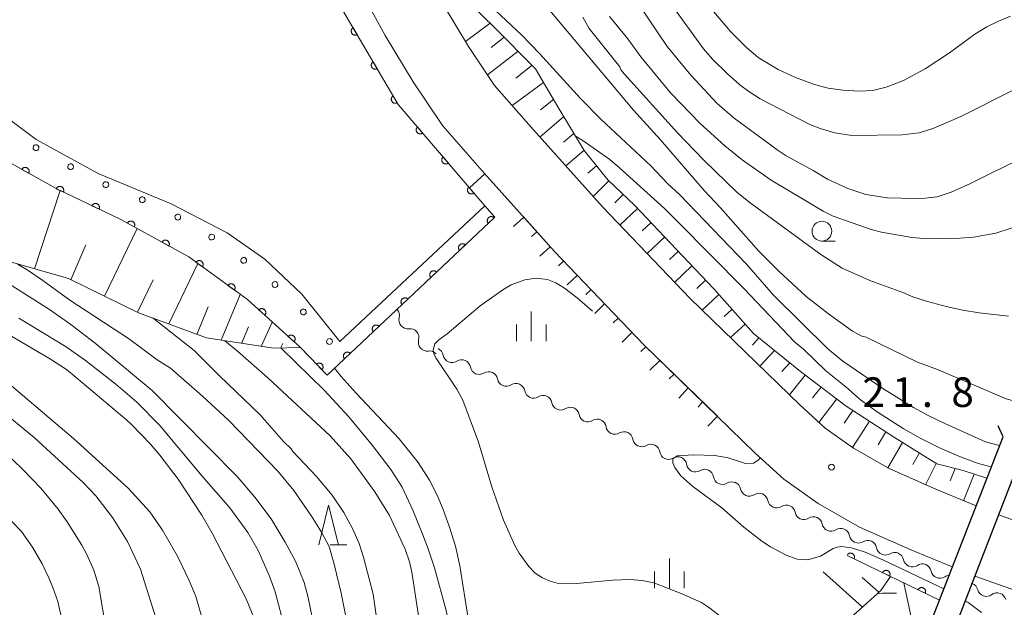
# Model space of a CAD drawing. Units: millimetres. Extents: x -82000 to -80000, y 31500 to 33000.
# Drawn here: x -80240 to -80115, y 31827 to 31901 of the extents above; entities that cross this region are included whole.
import ezdxf

# ---------------------------------------------------------------- set-up
doc = ezdxf.new("R2010")
doc.units = ezdxf.units.MM
for name, color, linetype, lineweight in [('210100_道路縁（街区線）', 7, 'Continuous', 15), ('220300_道路橋（高架部）', 7, 'Continuous', 30), ('220399_道路橋ひげ', 7, 'Continuous', 30), ('510200_一条河川、細流', 7, 'Continuous', 15), ('610111_人工斜面(上)', 7, 'Continuous', 9), ('610199_人工斜面(中)', 7, 'Continuous', 9), ('611000_被覆(直)', 7, 'Continuous', 20), ('611012_被覆(下)', 7, 'Continuous', 9), ('611099_被覆(中)', 7, 'Continuous', 9), ('633100_広葉樹林', 7, 'Continuous', 9), ('633200_針葉樹林', 7, 'Continuous', 9), ('633400_荒地', 7, 'Continuous', 9), ('710100_等高線（計曲線）', 7, 'Continuous', 20), ('710200_等高線（主曲線）', 7, 'Continuous', 9), ('731200_図化機測定による標高点', 7, 'Continuous', 20), ('731207_図化機測定による標高点（注記）', 7, 'Continuous', 20)]:
    doc.layers.add(name, color=color, linetype=linetype, lineweight=lineweight)
doc.styles.add('Style-WORKING', font='txt')

msp = doc.modelspace()

# ---------------------------------------------------------------- linework, layer by layer
at = {"layer": '210100_道路縁（街区線）', "flags": 128}
for points in [[(-80118.79, 31839.98), (-80123.89, 31842.08), (-80129.8, 31844.7), (-80134.31, 31847.27), (-80137.91, 31849.83), (-80141.09, 31852.75), (-80154.97, 31866.22), (-80166.06, 31877.79), (-80174.79, 31887.54), (-80179.73, 31893.16), (-80183.02, 31898.08), (-80186.37, 31903.63), (-80196.47, 31922.08), (-80204.61, 31937.72), (-80211.37, 31949.4), (-80214.99, 31954.63), (-80219.85, 31959.98), (-80224.6, 31964.54), (-80229.86, 31968.64), (-80236.39, 31972.62), (-80242.69, 31975.72)], [(-80121.81, 31832.25), (-80127.15, 31834.44), (-80133.54, 31837.29), (-80138.78, 31840.26), (-80143.14, 31843.37), (-80146.79, 31846.71), (-80160.86, 31860.36), (-80172.15, 31872.15), (-80181, 31882.03), (-80186.32, 31888.08), (-80190.03, 31893.62), (-80193.57, 31899.5), (-80203.79, 31918.17), (-80211.89, 31933.73), (-80218.38, 31944.95), (-80221.51, 31949.45), (-80225.81, 31954.19), (-80230.04, 31958.26), (-80234.59, 31961.8), (-80240.39, 31965.34)], [(-80079.83, 31829.2), (-80086.03, 31830.77), (-80095.9, 31832.94), (-80103.48, 31834.9), (-80110.32, 31836.86), (-80115.96, 31838.84)], [(-80081.85, 31821.15), (-80087.94, 31822.69), (-80097.83, 31824.86), (-80105.66, 31826.89), (-80112.84, 31828.95), (-80118.97, 31831.1)]]:
    msp.add_lwpolyline(points, dxfattribs=at)
at = {"layer": '220300_道路橋（高架部）', "flags": 128}
for points in [[(-80126.06, 31821.34), (-80115.38, 31848.71)], [(-80112.45, 31847.88), (-80123.14, 31820.34)]]:
    msp.add_lwpolyline(points, dxfattribs=at)
at = {"layer": '220399_道路橋ひげ'}
msp.add_line((-80115.38, 31848.71), (-80115.983, 31850.084), dxfattribs=at)
at = {"layer": '510200_一条河川、細流', "extrusion": (0, 0, -1)}
for centre, start, end in [((80192.892595, 31864.09648), 138.814075, 194.984436), ((80190.423203, 31861.274317), 82.643714, 138.814075), ((80190.423203, 31861.274317), 138.814075, 194.984436), ((80187.95381, 31858.452154), 82.643714, 138.814075), ((80187.333626, 31858.835223), 113.597141, 169.767502), ((80183.89719, 31857.334086), 57.42678, 113.597141), ((80183.89719, 31857.334086), 113.597141, 169.767502), ((80180.460755, 31855.832949), 57.42678, 113.597141), ((80180.460755, 31855.832949), 113.597141, 169.767502), ((80177.02432, 31854.331811), 57.42678, 113.597141), ((80177.02432, 31854.331811), 113.597141, 169.767502), ((80173.587885, 31852.830674), 57.42678, 113.597141), ((80173.587885, 31852.830674), 113.597141, 169.767502), ((80170.15145, 31851.329536), 57.42678, 113.597141), ((80170.15145, 31851.329536), 113.597141, 169.767502), ((80166.715015, 31849.828399), 57.42678, 113.597141), ((80166.735808, 31849.820322), 115.022734, 171.193095), ((80163.337782, 31848.234156), 58.852373, 115.022734), ((80163.337782, 31848.234156), 115.022734, 171.193095), ((80159.939757, 31846.647989), 58.852373, 115.022734), ((80159.939757, 31846.647989), 115.022734, 171.193095), ((80156.541732, 31845.061822), 58.852373, 115.022734), ((80156.541732, 31845.061822), 115.022734, 171.193095), ((80153.143707, 31843.475655), 58.852373, 115.022734), ((80153.143707, 31843.475655), 115.022734, 171.193095), ((80149.745682, 31841.889488), 58.852373, 115.022734), ((80149.70769, 31841.92691), 113.255715, 169.426076), ((80146.262371, 31840.446277), 57.085354, 113.255715), ((80146.262371, 31840.446277), 113.255715, 169.426076), ((80142.817051, 31838.965644), 57.085354, 113.255715), ((80142.817051, 31838.965644), 113.255715, 169.426076), ((80139.371732, 31837.485011), 57.085354, 113.255715), ((80139.371732, 31837.485011), 113.255715, 169.426076), ((80135.926412, 31836.004377), 57.085354, 113.255715), ((80135.930581, 31836.012437), 113.898408, 170.068769), ((80132.502086, 31834.493251), 57.728047, 113.898408), ((80132.502086, 31834.493251), 113.898408, 170.068769), ((80129.073592, 31832.974066), 57.728047, 113.898408), ((80129.070643, 31832.939389), 112.407012, 168.577373), ((80125.60377, 31831.509951), 56.236651, 112.407012), ((80125.60377, 31831.509951), 112.40702, 168.577381), ((80122.136898, 31830.080512), 56.236658, 84.847574), ((80119.677493, 31829.087301), 109.294183, 165.464544), ((80116.138113, 31827.848232), 53.123821, 109.294183), ((80116.138113, 31827.848232), 109.294183, 165.464544)]:
    msp.add_arc(centre, 1.127969, start, end, dxfattribs=at)
at = {"layer": '510200_一条河川、細流'}
for centre, start, end in [((-80190.711298, 31863.513674), 165.066317, 277.305533), ((-80188.241906, 31860.691511), 165.066317, 277.305533), ((-80185.111901, 31859.237293), 190.283251, 302.522467), ((-80181.675466, 31857.736155), 190.283251, 302.522467), ((-80178.239031, 31856.235018), 190.283251, 302.522467), ((-80174.802596, 31854.733881), 190.283251, 302.522467), ((-80171.366161, 31853.232743), 190.283251, 302.522467), ((-80167.929726, 31851.731606), 190.283251, 302.522467), ((-80164.504768, 31850.166994), 188.857657, 301.096874), ((-80161.106743, 31848.580827), 188.857657, 301.096874), ((-80157.708718, 31846.99466), 188.857657, 301.096874), ((-80154.310693, 31845.408493), 188.857657, 301.096874), ((-80150.912668, 31843.822326), 188.857657, 301.096874), ((-80147.488401, 31842.342211), 190.624677, 302.863893), ((-80144.043082, 31840.861578), 190.624677, 302.863893), ((-80140.597762, 31839.380945), 190.624677, 302.863893), ((-80137.152443, 31837.900312), 190.624677, 302.863893), ((-80133.706773, 31836.402819), 189.981984, 302.221201), ((-80130.278278, 31834.883633), 189.981984, 302.221201), ((-80126.857749, 31833.387517), 191.47338, 303.712597), ((-80123.390876, 31831.958079), 191.473372, 303.712589), ((-80117.492198, 31829.654934), 194.586209, 306.825426)]:
    msp.add_arc(centre, 1.129844, start, end, dxfattribs=at)
at = {"layer": '610111_人工斜面(上)', "flags": 128}
for points in [[(-80204.3, 31860.03), (-80207.7, 31859.91), (-80216.19, 31861.23), (-80224.77, 31864.41), (-80233.66, 31868.75), (-80243.11, 31871.43), (-80250.65, 31873.38), (-80254.83, 31875.35), (-80257.52, 31877.47), (-80262.3, 31882.07), (-80264.73, 31886.56), (-80267.32, 31891.91), (-80268.75, 31900.11), (-80268.15, 31908.49), (-80266.22, 31916.69), (-80265.01, 31922.93), (-80265.66, 31928.87), (-80267.07, 31932.35), (-80269.8, 31937.1), (-80271.97, 31940.66), (-80271.99, 31943.11), (-80270.93, 31945.27), (-80269.04, 31946.51)], [(-80183.85, 31904.54), (-80179.8, 31900.59), (-80174.53, 31895.28), (-80171.58, 31890.25), (-80168.41, 31884.92), (-80165.4, 31881.23), (-80161.98, 31877.97), (-80156.7, 31872.41), (-80152, 31867.43), (-80146.98, 31861.8), (-80141.03, 31856.98), (-80135.22, 31852.6), (-80129.12, 31848.63), (-80123.77, 31845.31), (-80120.42, 31844.44), (-80117.42, 31843.48)], [(-80176.04, 31876.49), (-80172.15, 31872.15), (-80160.86, 31860.36), (-80151.53, 31851.32)], [(-80129.61, 31831.04), (-80130.85, 31829.28), (-80133.91, 31826.49), (-80136.68, 31824.11), (-80140.01, 31822.2), (-80144.42, 31821.27)]]:
    msp.add_lwpolyline(points, dxfattribs=at)
at = {"layer": '610199_人工斜面(中)', "flags": 128}
for points in [[(-80180.27, 31901.05), (-80183.41, 31898.72)], [(-80178.5, 31899.29), (-80180.16, 31897.98)], [(-80176.74, 31897.51), (-80180.63, 31894.51)], [(-80174.98, 31895.74), (-80177.05, 31894.1)], [(-80173.52, 31893.56), (-80177.5, 31890.63)], [(-80172.25, 31891.4), (-80173.91, 31890.09)], [(-80170.98, 31889.24), (-80173.99, 31886.64)], [(-80169.7, 31887.1), (-80170.99, 31886.01)], [(-80168.42, 31884.95), (-80170.71, 31882.98)], [(-80166.85, 31883.01), (-80167.94, 31882.06)], [(-80165.25, 31881.09), (-80167.23, 31879.1)], [(-80237.95, 31869.96), (-80234.69, 31879.86)], [(-80163.44, 31879.36), (-80164.49, 31878.31)], [(-80161.65, 31877.62), (-80163.87, 31875.5)], [(-80177.34, 31875.32), (-80176.04, 31876.49)], [(-80159.92, 31875.81), (-80161.04, 31874.76)], [(-80229.08, 31866.51), (-80224.94, 31875.06)], [(-80174.37, 31874.63), (-80175.04, 31874.07)], [(-80158.2, 31874), (-80160.42, 31871.9)], [(-80233.35, 31868.59), (-80231.45, 31873)], [(-80172.7, 31872.76), (-80173.99, 31871.59)], [(-80156.48, 31872.18), (-80157.58, 31871.13)], [(-80170.99, 31870.94), (-80171.62, 31870.34)], [(-80220.95, 31862.99), (-80217.29, 31870.65)], [(-80154.77, 31870.36), (-80156.93, 31868.26)], [(-80224.92, 31864.48), (-80222.93, 31868.57)], [(-80169.26, 31869.14), (-80170.53, 31867.93)], [(-80153.05, 31868.55), (-80154.13, 31867.5)], [(-80167.53, 31867.33), (-80168.16, 31866.73)], [(-80214.32, 31860.94), (-80211.9, 31866.73)], [(-80151.36, 31866.71), (-80153.45, 31864.74)], [(-80217.42, 31861.68), (-80215.98, 31865.16)], [(-80165.8, 31865.53), (-80167.06, 31864.32)], [(-80149.69, 31864.84), (-80150.67, 31863.92)], [(-80164.07, 31863.72), (-80164.7, 31863.12)], [(-80211.75, 31860.54), (-80210.85, 31862.64)], [(-80209.28, 31860.15), (-80207.85, 31863.23)], [(-80148.03, 31862.97), (-80149.86, 31861.26)], [(-80162.34, 31861.92), (-80163.6, 31860.7)], [(-80146.27, 31861.22), (-80147.1, 31860.3)], [(-80206.8, 31859.94), (-80206.53, 31860.54)], [(-80160.6, 31860.12), (-80161.22, 31859.5)], [(-80144.32, 31859.64), (-80146.17, 31857.67)], [(-80158.81, 31858.38), (-80160.06, 31857.16)], [(-80142.38, 31858.07), (-80143.36, 31856.99)], [(-80157.02, 31856.64), (-80157.64, 31856.03)], [(-80140.42, 31856.52), (-80142.39, 31854.01)], [(-80155.22, 31854.9), (-80156.39, 31853.6)], [(-80138.42, 31855.01), (-80139.48, 31853.63)], [(-80136.43, 31853.51), (-80138.68, 31850.54)], [(-80153.43, 31853.15), (-80153.97, 31852.46)], [(-80151.53, 31851.32), (-80152.75, 31850.06)], [(-80134.39, 31852.06), (-80135.47, 31850.46)], [(-80132.3, 31850.69), (-80134.45, 31847.37)], [(-80130.2, 31849.33), (-80131.2, 31847.7)], [(-80128.09, 31847.99), (-80129.95, 31844.79)], [(-80125.97, 31846.67), (-80126.81, 31845.21)], [(-80123.84, 31845.36), (-80125.18, 31842.65)], [(-80121.43, 31844.7), (-80122.06, 31843.14)], [(-80119.04, 31843.99), (-80120.37, 31840.63)], [(-80133.15, 31827.18), (-80138.13, 31831.64)], [(-80131.1, 31829.05), (-80133.22, 31830.93)], [(-80126.06, 31821.34), (-80127.96, 31830.24)]]:
    msp.add_lwpolyline(points, dxfattribs=at)
at = {"layer": '611000_被覆(直)'}
msp.add_line((-80123.44, 31828.05), (-80135.12, 31833.72), dxfattribs=at)
at = {"layer": '611000_被覆(直)', "flags": 128}
for points in [[(-80201.17, 31906.5), (-80191.91, 31890.76), (-80191.66, 31890.47), (-80180.94, 31877.93)], [(-80197.621, 31900.467), (-80197.657, 31900.443), (-80197.691, 31900.416), (-80197.723, 31900.387), (-80197.753, 31900.354), (-80197.779, 31900.319), (-80197.802, 31900.282), (-80197.822, 31900.244), (-80197.838, 31900.203), (-80197.852, 31900.161), (-80197.86, 31900.118), (-80197.866, 31900.075), (-80197.867, 31900.032), (-80197.864, 31899.988), (-80197.859, 31899.945), (-80197.849, 31899.902), (-80197.835, 31899.861), (-80197.819, 31899.821), (-80197.798, 31899.782), (-80197.774, 31899.745), (-80197.747, 31899.711), (-80197.718, 31899.68), (-80197.685, 31899.65), (-80197.65, 31899.624), (-80197.613, 31899.601), (-80197.575, 31899.58), (-80197.534, 31899.565), (-80197.493, 31899.551), (-80197.449, 31899.543), (-80197.406, 31899.537), (-80197.363, 31899.536), (-80197.319, 31899.538), (-80197.276, 31899.544), (-80197.233, 31899.554), (-80197.192, 31899.568), (-80197.152, 31899.584), (-80197.113, 31899.605)], [(-80197.113, 31899.605), (-80197.621, 31900.467)], [(-80195.085, 31896.157), (-80195.122, 31896.133), (-80195.156, 31896.106), (-80195.188, 31896.077), (-80195.217, 31896.045), (-80195.243, 31896.01), (-80195.267, 31895.973), (-80195.287, 31895.934), (-80195.303, 31895.894), (-80195.316, 31895.852), (-80195.325, 31895.809), (-80195.331, 31895.766), (-80195.332, 31895.722), (-80195.329, 31895.678), (-80195.323, 31895.635), (-80195.313, 31895.592), (-80195.3, 31895.552), (-80195.283, 31895.512), (-80195.263, 31895.473), (-80195.239, 31895.436), (-80195.212, 31895.402), (-80195.183, 31895.37), (-80195.15, 31895.34), (-80195.115, 31895.315), (-80195.078, 31895.291), (-80195.04, 31895.271), (-80194.999, 31895.255), (-80194.957, 31895.242), (-80194.914, 31895.233), (-80194.871, 31895.227), (-80194.828, 31895.226), (-80194.784, 31895.229), (-80194.741, 31895.234), (-80194.698, 31895.244), (-80194.657, 31895.258), (-80194.617, 31895.275), (-80194.578, 31895.295)], [(-80194.578, 31895.295), (-80195.085, 31896.157)], [(-80192.55, 31891.848), (-80192.587, 31891.824), (-80192.621, 31891.797), (-80192.652, 31891.768), (-80192.682, 31891.735), (-80192.708, 31891.7), (-80192.731, 31891.663), (-80192.752, 31891.624), (-80192.767, 31891.584), (-80192.781, 31891.542), (-80192.789, 31891.499), (-80192.795, 31891.456), (-80192.796, 31891.413), (-80192.794, 31891.369), (-80192.788, 31891.326), (-80192.778, 31891.283), (-80192.764, 31891.242), (-80192.748, 31891.202), (-80192.727, 31891.163), (-80192.703, 31891.126), (-80192.676, 31891.092), (-80192.647, 31891.061), (-80192.615, 31891.031), (-80192.58, 31891.005), (-80192.543, 31890.982), (-80192.504, 31890.961), (-80192.464, 31890.946), (-80192.422, 31890.932), (-80192.379, 31890.924), (-80192.336, 31890.918), (-80192.292, 31890.917), (-80192.248, 31890.919), (-80192.205, 31890.925), (-80192.163, 31890.935), (-80192.122, 31890.948), (-80192.082, 31890.965), (-80192.043, 31890.986)], [(-80192.043, 31890.986), (-80192.55, 31891.848)], [(-80189.48, 31887.92), (-80189.512, 31887.89), (-80189.541, 31887.857), (-80189.567, 31887.823), (-80189.59, 31887.786), (-80189.61, 31887.747), (-80189.626, 31887.706), (-80189.639, 31887.665), (-80189.648, 31887.622), (-80189.654, 31887.579), (-80189.655, 31887.535), (-80189.653, 31887.491), (-80189.646, 31887.448), (-80189.636, 31887.406), (-80189.623, 31887.364), (-80189.606, 31887.324), (-80189.585, 31887.286), (-80189.562, 31887.249), (-80189.535, 31887.215), (-80189.505, 31887.183), (-80189.472, 31887.154), (-80189.438, 31887.128), (-80189.401, 31887.104), (-80189.362, 31887.085), (-80189.322, 31887.068), (-80189.28, 31887.055), (-80189.237, 31887.047), (-80189.194, 31887.04), (-80189.15, 31887.04), (-80189.107, 31887.041), (-80189.064, 31887.048), (-80189.021, 31887.058), (-80188.979, 31887.071), (-80188.939, 31887.089), (-80188.901, 31887.109), (-80188.865, 31887.132), (-80188.83, 31887.16)], [(-80188.83, 31887.16), (-80189.48, 31887.92)], [(-80180.94, 31877.93), (-80179.71, 31876.49), (-80200.93, 31856.5), (-80204.3, 31860.03), (-80211.01, 31866.09), (-80218.43, 31871.47), (-80227.01, 31876.2), (-80235.22, 31880.12), (-80243.86, 31884.95)], [(-80186.231, 31884.119), (-80186.263, 31884.089), (-80186.292, 31884.056), (-80186.318, 31884.022), (-80186.341, 31883.985), (-80186.361, 31883.946), (-80186.377, 31883.906), (-80186.39, 31883.864), (-80186.399, 31883.822), (-80186.405, 31883.778), (-80186.406, 31883.734), (-80186.404, 31883.691), (-80186.397, 31883.648), (-80186.387, 31883.605), (-80186.374, 31883.564), (-80186.357, 31883.523), (-80186.336, 31883.485), (-80186.313, 31883.449), (-80186.286, 31883.414), (-80186.256, 31883.382), (-80186.223, 31883.353), (-80186.189, 31883.327), (-80186.152, 31883.304), (-80186.113, 31883.284), (-80186.073, 31883.268), (-80186.031, 31883.254), (-80185.988, 31883.246), (-80185.945, 31883.24), (-80185.901, 31883.239), (-80185.858, 31883.241), (-80185.815, 31883.247), (-80185.772, 31883.258), (-80185.73, 31883.271), (-80185.69, 31883.288), (-80185.652, 31883.309), (-80185.616, 31883.332), (-80185.581, 31883.359)], [(-80185.581, 31883.359), (-80186.231, 31884.119)], [(-80238.686, 31882.058), (-80238.667, 31882.097), (-80238.651, 31882.138), (-80238.638, 31882.179), (-80238.629, 31882.222), (-80238.624, 31882.265), (-80238.623, 31882.309), (-80238.625, 31882.352), (-80238.632, 31882.395), (-80238.641, 31882.438), (-80238.656, 31882.479), (-80238.672, 31882.52), (-80238.693, 31882.558), (-80238.717, 31882.594), (-80238.744, 31882.629), (-80238.774, 31882.66), (-80238.807, 31882.689), (-80238.841, 31882.715), (-80238.879, 31882.738), (-80238.918, 31882.758), (-80238.959, 31882.774), (-80239, 31882.786), (-80239.043, 31882.795), (-80239.086, 31882.8), (-80239.13, 31882.802), (-80239.173, 31882.8), (-80239.216, 31882.793), (-80239.259, 31882.783), (-80239.3, 31882.769), (-80239.341, 31882.752), (-80239.379, 31882.731), (-80239.415, 31882.707), (-80239.45, 31882.68), (-80239.481, 31882.65), (-80239.51, 31882.618), (-80239.536, 31882.583), (-80239.559, 31882.546)], [(-80239.559, 31882.546), (-80238.686, 31882.058)], [(-80234.292, 31879.677), (-80234.274, 31879.717), (-80234.261, 31879.759), (-80234.251, 31879.8), (-80234.245, 31879.844), (-80234.243, 31879.887), (-80234.244, 31879.931), (-80234.249, 31879.974), (-80234.259, 31880.017), (-80234.271, 31880.059), (-80234.288, 31880.099), (-80234.307, 31880.138), (-80234.331, 31880.175), (-80234.357, 31880.21), (-80234.386, 31880.243), (-80234.418, 31880.272), (-80234.452, 31880.299), (-80234.488, 31880.323), (-80234.527, 31880.343), (-80234.568, 31880.36), (-80234.609, 31880.374), (-80234.651, 31880.384), (-80234.695, 31880.39), (-80234.738, 31880.392), (-80234.782, 31880.391), (-80234.825, 31880.386), (-80234.867, 31880.376), (-80234.91, 31880.364), (-80234.95, 31880.347), (-80234.989, 31880.328), (-80235.026, 31880.304), (-80235.061, 31880.278), (-80235.093, 31880.249), (-80235.123, 31880.217), (-80235.149, 31880.183), (-80235.173, 31880.146), (-80235.194, 31880.108)], [(-80235.194, 31880.108), (-80234.292, 31879.677)], [(-80182.982, 31880.319), (-80183.014, 31880.288), (-80183.043, 31880.256), (-80183.069, 31880.222), (-80183.092, 31880.185), (-80183.112, 31880.146), (-80183.128, 31880.105), (-80183.142, 31880.064), (-80183.15, 31880.021), (-80183.156, 31879.978), (-80183.157, 31879.934), (-80183.155, 31879.89), (-80183.149, 31879.847), (-80183.138, 31879.804), (-80183.125, 31879.763), (-80183.108, 31879.723), (-80183.087, 31879.685), (-80183.064, 31879.648), (-80183.037, 31879.614), (-80183.007, 31879.581), (-80182.974, 31879.553), (-80182.94, 31879.527), (-80182.903, 31879.503), (-80182.864, 31879.484), (-80182.824, 31879.467), (-80182.782, 31879.454), (-80182.739, 31879.446), (-80182.696, 31879.439), (-80182.652, 31879.439), (-80182.609, 31879.44), (-80182.566, 31879.447), (-80182.523, 31879.457), (-80182.482, 31879.47), (-80182.441, 31879.487), (-80182.403, 31879.508), (-80182.367, 31879.531), (-80182.332, 31879.558)], [(-80182.332, 31879.558), (-80182.982, 31880.319)], [(-80229.779, 31877.522), (-80229.762, 31877.563), (-80229.749, 31877.604), (-80229.739, 31877.646), (-80229.733, 31877.69), (-80229.731, 31877.733), (-80229.732, 31877.777), (-80229.737, 31877.82), (-80229.747, 31877.862), (-80229.759, 31877.905), (-80229.776, 31877.945), (-80229.795, 31877.984), (-80229.818, 31878.021), (-80229.845, 31878.056), (-80229.874, 31878.088), (-80229.906, 31878.118), (-80229.94, 31878.144), (-80229.976, 31878.168), (-80230.015, 31878.189), (-80230.056, 31878.206), (-80230.097, 31878.219), (-80230.139, 31878.229), (-80230.182, 31878.236), (-80230.226, 31878.237), (-80230.27, 31878.236), (-80230.313, 31878.231), (-80230.355, 31878.222), (-80230.398, 31878.21), (-80230.438, 31878.192), (-80230.477, 31878.173), (-80230.514, 31878.15), (-80230.549, 31878.123), (-80230.581, 31878.095), (-80230.611, 31878.062), (-80230.637, 31878.028), (-80230.661, 31877.992), (-80230.682, 31877.953)], [(-80230.682, 31877.953), (-80229.779, 31877.522)], [(-80225.319, 31875.268), (-80225.299, 31875.307), (-80225.284, 31875.348), (-80225.272, 31875.389), (-80225.263, 31875.432), (-80225.258, 31875.475), (-80225.257, 31875.519), (-80225.259, 31875.563), (-80225.266, 31875.605), (-80225.276, 31875.648), (-80225.291, 31875.69), (-80225.307, 31875.73), (-80225.329, 31875.768), (-80225.353, 31875.804), (-80225.38, 31875.838), (-80225.411, 31875.87), (-80225.443, 31875.898), (-80225.478, 31875.924), (-80225.515, 31875.947), (-80225.555, 31875.966), (-80225.595, 31875.982), (-80225.637, 31875.994), (-80225.68, 31876.003), (-80225.723, 31876.008), (-80225.767, 31876.009), (-80225.81, 31876.007), (-80225.853, 31875.999), (-80225.896, 31875.99), (-80225.937, 31875.975), (-80225.977, 31875.958), (-80226.015, 31875.937), (-80226.052, 31875.913), (-80226.086, 31875.886), (-80226.117, 31875.855), (-80226.146, 31875.823), (-80226.172, 31875.788), (-80226.195, 31875.751)], [(-80226.195, 31875.751), (-80225.319, 31875.268)], [(-80179.787, 31876.417), (-80179.819, 31876.448), (-80179.853, 31876.475), (-80179.888, 31876.499), (-80179.926, 31876.521), (-80179.966, 31876.539), (-80180.007, 31876.553), (-80180.05, 31876.564), (-80180.093, 31876.571), (-80180.136, 31876.575), (-80180.18, 31876.573), (-80180.223, 31876.57), (-80180.266, 31876.561), (-80180.308, 31876.549), (-80180.349, 31876.534), (-80180.389, 31876.514), (-80180.425, 31876.492), (-80180.461, 31876.467), (-80180.494, 31876.438), (-80180.525, 31876.407), (-80180.552, 31876.373), (-80180.576, 31876.337), (-80180.598, 31876.299), (-80180.615, 31876.259), (-80180.63, 31876.218), (-80180.641, 31876.176), (-80180.648, 31876.133), (-80180.652, 31876.089), (-80180.65, 31876.045), (-80180.646, 31876.002), (-80180.638, 31875.959), (-80180.626, 31875.917), (-80180.611, 31875.877), (-80180.591, 31875.837), (-80180.569, 31875.8), (-80180.544, 31875.765), (-80180.515, 31875.731)], [(-80180.515, 31875.731), (-80179.787, 31876.417)], [(-80220.94, 31872.854), (-80220.921, 31872.893), (-80220.905, 31872.934), (-80220.893, 31872.975), (-80220.884, 31873.018), (-80220.879, 31873.061), (-80220.878, 31873.105), (-80220.88, 31873.149), (-80220.888, 31873.191), (-80220.897, 31873.234), (-80220.912, 31873.276), (-80220.929, 31873.316), (-80220.95, 31873.354), (-80220.975, 31873.39), (-80221.001, 31873.424), (-80221.032, 31873.456), (-80221.064, 31873.484), (-80221.099, 31873.51), (-80221.137, 31873.533), (-80221.176, 31873.553), (-80221.217, 31873.568), (-80221.258, 31873.58), (-80221.301, 31873.589), (-80221.344, 31873.594), (-80221.388, 31873.595), (-80221.431, 31873.593), (-80221.474, 31873.586), (-80221.517, 31873.576), (-80221.558, 31873.561), (-80221.599, 31873.544), (-80221.637, 31873.523), (-80221.673, 31873.499), (-80221.707, 31873.472), (-80221.739, 31873.441), (-80221.767, 31873.409), (-80221.793, 31873.374), (-80221.816, 31873.337)], [(-80221.816, 31873.337), (-80220.94, 31872.854)], [(-80183.427, 31872.989), (-80183.458, 31873.019), (-80183.492, 31873.047), (-80183.528, 31873.071), (-80183.566, 31873.093), (-80183.606, 31873.11), (-80183.647, 31873.125), (-80183.689, 31873.136), (-80183.732, 31873.142), (-80183.776, 31873.146), (-80183.82, 31873.145), (-80183.863, 31873.141), (-80183.906, 31873.132), (-80183.948, 31873.12), (-80183.988, 31873.105), (-80184.028, 31873.086), (-80184.065, 31873.064), (-80184.1, 31873.039), (-80184.134, 31873.01), (-80184.164, 31872.978), (-80184.191, 31872.944), (-80184.216, 31872.909), (-80184.237, 31872.871), (-80184.255, 31872.831), (-80184.27, 31872.79), (-80184.281, 31872.747), (-80184.287, 31872.705), (-80184.291, 31872.661), (-80184.29, 31872.617), (-80184.286, 31872.574), (-80184.277, 31872.531), (-80184.265, 31872.489), (-80184.25, 31872.448), (-80184.231, 31872.409), (-80184.208, 31872.372), (-80184.183, 31872.336), (-80184.155, 31872.303)], [(-80184.155, 31872.303), (-80183.427, 31872.989)], [(-80216.703, 31870.218), (-80216.678, 31870.254), (-80216.658, 31870.293), (-80216.641, 31870.332), (-80216.627, 31870.374), (-80216.617, 31870.416), (-80216.61, 31870.459), (-80216.607, 31870.503), (-80216.609, 31870.546), (-80216.613, 31870.59), (-80216.623, 31870.633), (-80216.634, 31870.675), (-80216.651, 31870.715), (-80216.671, 31870.754), (-80216.693, 31870.791), (-80216.719, 31870.826), (-80216.748, 31870.858), (-80216.779, 31870.888), (-80216.814, 31870.916), (-80216.851, 31870.94), (-80216.889, 31870.96), (-80216.928, 31870.978), (-80216.97, 31870.992), (-80217.012, 31871.002), (-80217.056, 31871.008), (-80217.099, 31871.011), (-80217.142, 31871.01), (-80217.186, 31871.005), (-80217.229, 31870.996), (-80217.271, 31870.984), (-80217.311, 31870.968), (-80217.35, 31870.948), (-80217.388, 31870.925), (-80217.423, 31870.899), (-80217.455, 31870.87), (-80217.485, 31870.839), (-80217.512, 31870.805)], [(-80217.512, 31870.805), (-80216.703, 31870.218)], [(-80187.066, 31869.56), (-80187.098, 31869.591), (-80187.132, 31869.618), (-80187.167, 31869.642), (-80187.205, 31869.664), (-80187.245, 31869.682), (-80187.286, 31869.696), (-80187.328, 31869.707), (-80187.371, 31869.714), (-80187.415, 31869.718), (-80187.459, 31869.716), (-80187.502, 31869.713), (-80187.545, 31869.704), (-80187.587, 31869.692), (-80187.628, 31869.677), (-80187.667, 31869.657), (-80187.704, 31869.635), (-80187.74, 31869.61), (-80187.773, 31869.581), (-80187.804, 31869.55), (-80187.831, 31869.516), (-80187.855, 31869.48), (-80187.877, 31869.442), (-80187.894, 31869.402), (-80187.909, 31869.361), (-80187.92, 31869.319), (-80187.926, 31869.276), (-80187.931, 31869.232), (-80187.929, 31869.188), (-80187.925, 31869.145), (-80187.917, 31869.102), (-80187.905, 31869.06), (-80187.889, 31869.02), (-80187.87, 31868.98), (-80187.848, 31868.943), (-80187.823, 31868.908), (-80187.794, 31868.875)], [(-80187.794, 31868.875), (-80187.066, 31869.56)], [(-80212.655, 31867.283), (-80212.631, 31867.319), (-80212.61, 31867.358), (-80212.593, 31867.397), (-80212.579, 31867.439), (-80212.569, 31867.481), (-80212.562, 31867.524), (-80212.559, 31867.568), (-80212.561, 31867.611), (-80212.565, 31867.655), (-80212.575, 31867.698), (-80212.586, 31867.739), (-80212.603, 31867.78), (-80212.623, 31867.819), (-80212.645, 31867.856), (-80212.672, 31867.891), (-80212.7, 31867.923), (-80212.732, 31867.953), (-80212.766, 31867.981), (-80212.803, 31868.005), (-80212.841, 31868.025), (-80212.88, 31868.043), (-80212.922, 31868.057), (-80212.964, 31868.067), (-80213.008, 31868.073), (-80213.051, 31868.076), (-80213.095, 31868.075), (-80213.138, 31868.07), (-80213.181, 31868.061), (-80213.223, 31868.049), (-80213.263, 31868.033), (-80213.302, 31868.013), (-80213.34, 31867.99), (-80213.375, 31867.964), (-80213.407, 31867.935), (-80213.437, 31867.904), (-80213.464, 31867.87)], [(-80213.464, 31867.87), (-80212.655, 31867.283)], [(-80190.706, 31866.132), (-80190.737, 31866.162), (-80190.771, 31866.19), (-80190.806, 31866.214), (-80190.845, 31866.236), (-80190.885, 31866.253), (-80190.926, 31866.268), (-80190.968, 31866.279), (-80191.011, 31866.285), (-80191.055, 31866.289), (-80191.099, 31866.288), (-80191.142, 31866.284), (-80191.184, 31866.275), (-80191.227, 31866.263), (-80191.267, 31866.248), (-80191.307, 31866.229), (-80191.344, 31866.207), (-80191.379, 31866.182), (-80191.412, 31866.153), (-80191.443, 31866.121), (-80191.47, 31866.087), (-80191.495, 31866.052), (-80191.516, 31866.014), (-80191.534, 31865.974), (-80191.548, 31865.933), (-80191.56, 31865.891), (-80191.566, 31865.848), (-80191.57, 31865.804), (-80191.568, 31865.76), (-80191.565, 31865.717), (-80191.556, 31865.674), (-80191.544, 31865.632), (-80191.529, 31865.591), (-80191.51, 31865.552), (-80191.487, 31865.515), (-80191.462, 31865.479), (-80191.434, 31865.446)], [(-80191.434, 31865.446), (-80190.706, 31866.132)], [(-80208.807, 31864.1), (-80208.779, 31864.134), (-80208.755, 31864.17), (-80208.733, 31864.208), (-80208.715, 31864.247), (-80208.7, 31864.289), (-80208.689, 31864.331), (-80208.681, 31864.374), (-80208.679, 31864.417), (-80208.678, 31864.461), (-80208.683, 31864.505), (-80208.69, 31864.547), (-80208.702, 31864.589), (-80208.718, 31864.63), (-80208.736, 31864.67), (-80208.759, 31864.708), (-80208.784, 31864.742), (-80208.812, 31864.776), (-80208.843, 31864.807), (-80208.877, 31864.835), (-80208.913, 31864.859), (-80208.95, 31864.88), (-80208.99, 31864.899), (-80209.031, 31864.913), (-80209.073, 31864.924), (-80209.116, 31864.932), (-80209.16, 31864.935), (-80209.204, 31864.936), (-80209.247, 31864.93), (-80209.29, 31864.923), (-80209.332, 31864.911), (-80209.373, 31864.896), (-80209.412, 31864.877), (-80209.45, 31864.855), (-80209.485, 31864.83), (-80209.518, 31864.802), (-80209.549, 31864.771)], [(-80209.549, 31864.771), (-80208.807, 31864.1)], [(-80194.345, 31862.703), (-80194.377, 31862.734), (-80194.411, 31862.761), (-80194.446, 31862.785), (-80194.484, 31862.807), (-80194.524, 31862.825), (-80194.565, 31862.839), (-80194.607, 31862.85), (-80194.65, 31862.857), (-80194.694, 31862.861), (-80194.738, 31862.859), (-80194.781, 31862.856), (-80194.824, 31862.847), (-80194.866, 31862.835), (-80194.907, 31862.82), (-80194.946, 31862.8), (-80194.983, 31862.778), (-80195.018, 31862.753), (-80195.052, 31862.724), (-80195.082, 31862.693), (-80195.11, 31862.659), (-80195.134, 31862.624), (-80195.156, 31862.585), (-80195.173, 31862.545), (-80195.188, 31862.504), (-80195.199, 31862.462), (-80195.205, 31862.419), (-80195.209, 31862.375), (-80195.208, 31862.331), (-80195.204, 31862.288), (-80195.196, 31862.245), (-80195.183, 31862.203), (-80195.168, 31862.163), (-80195.149, 31862.123), (-80195.127, 31862.086), (-80195.102, 31862.051), (-80195.073, 31862.018)], [(-80195.073, 31862.018), (-80194.345, 31862.703)], [(-80205.096, 31860.749), (-80205.068, 31860.783), (-80205.044, 31860.819), (-80205.022, 31860.856), (-80205.004, 31860.896), (-80204.99, 31860.937), (-80204.978, 31860.98), (-80204.971, 31861.022), (-80204.968, 31861.066), (-80204.967, 31861.11), (-80204.972, 31861.153), (-80204.98, 31861.196), (-80204.992, 31861.238), (-80205.007, 31861.279), (-80205.025, 31861.318), (-80205.048, 31861.356), (-80205.073, 31861.391), (-80205.101, 31861.424), (-80205.132, 31861.455), (-80205.166, 31861.483), (-80205.202, 31861.508), (-80205.239, 31861.529), (-80205.279, 31861.548), (-80205.32, 31861.562), (-80205.363, 31861.573), (-80205.406, 31861.581), (-80205.449, 31861.584), (-80205.493, 31861.584), (-80205.536, 31861.579), (-80205.579, 31861.572), (-80205.621, 31861.56), (-80205.662, 31861.545), (-80205.702, 31861.526), (-80205.739, 31861.504), (-80205.774, 31861.479), (-80205.807, 31861.451), (-80205.838, 31861.419)], [(-80205.838, 31861.419), (-80205.096, 31860.749)], [(-80197.984, 31859.275), (-80198.016, 31859.305), (-80198.05, 31859.333), (-80198.085, 31859.357), (-80198.124, 31859.379), (-80198.163, 31859.396), (-80198.205, 31859.411), (-80198.247, 31859.422), (-80198.29, 31859.428), (-80198.333, 31859.432), (-80198.377, 31859.431), (-80198.421, 31859.427), (-80198.463, 31859.419), (-80198.505, 31859.406), (-80198.546, 31859.391), (-80198.586, 31859.372), (-80198.622, 31859.35), (-80198.658, 31859.325), (-80198.691, 31859.296), (-80198.722, 31859.264), (-80198.749, 31859.23), (-80198.774, 31859.195), (-80198.795, 31859.157), (-80198.813, 31859.117), (-80198.827, 31859.076), (-80198.838, 31859.034), (-80198.845, 31858.991), (-80198.849, 31858.947), (-80198.847, 31858.903), (-80198.844, 31858.86), (-80198.835, 31858.817), (-80198.823, 31858.775), (-80198.808, 31858.734), (-80198.788, 31858.695), (-80198.766, 31858.658), (-80198.741, 31858.622), (-80198.712, 31858.589)], [(-80198.712, 31858.589), (-80197.984, 31859.275)], [(-80201.588, 31857.19), (-80201.558, 31857.221), (-80201.531, 31857.255), (-80201.507, 31857.291), (-80201.485, 31857.329), (-80201.468, 31857.369), (-80201.454, 31857.411), (-80201.443, 31857.453), (-80201.437, 31857.496), (-80201.433, 31857.54), (-80201.435, 31857.584), (-80201.439, 31857.627), (-80201.448, 31857.669), (-80201.46, 31857.711), (-80201.476, 31857.752), (-80201.495, 31857.791), (-80201.518, 31857.828), (-80201.543, 31857.863), (-80201.572, 31857.896), (-80201.604, 31857.927), (-80201.638, 31857.954), (-80201.673, 31857.978), (-80201.712, 31857.999), (-80201.752, 31858.017), (-80201.793, 31858.031), (-80201.835, 31858.042), (-80201.878, 31858.048), (-80201.922, 31858.052), (-80201.966, 31858.05), (-80202.009, 31858.046), (-80202.052, 31858.037), (-80202.094, 31858.025), (-80202.134, 31858.009), (-80202.174, 31857.99), (-80202.21, 31857.967), (-80202.246, 31857.942), (-80202.279, 31857.913)], [(-80202.279, 31857.913), (-80201.588, 31857.19)], [(-80135.12, 31833.72), (-80134.235, 31833.29)], [(-80134.235, 31833.29), (-80134.218, 31833.331), (-80134.204, 31833.372), (-80134.194, 31833.414), (-80134.188, 31833.457), (-80134.185, 31833.501), (-80134.186, 31833.545), (-80134.191, 31833.588), (-80134.2, 31833.63), (-80134.212, 31833.673), (-80134.229, 31833.713), (-80134.248, 31833.752), (-80134.271, 31833.789), (-80134.297, 31833.824), (-80134.326, 31833.857), (-80134.358, 31833.887), (-80134.392, 31833.913), (-80134.428, 31833.938), (-80134.467, 31833.959), (-80134.507, 31833.976), (-80134.548, 31833.989), (-80134.59, 31834), (-80134.634, 31834.006), (-80134.677, 31834.009), (-80134.721, 31834.008), (-80134.764, 31834.003), (-80134.807, 31833.994), (-80134.849, 31833.982), (-80134.889, 31833.965), (-80134.929, 31833.946), (-80134.965, 31833.923), (-80135, 31833.896), (-80135.033, 31833.868), (-80135.063, 31833.836), (-80135.065, 31833.834)], [(-80129.737, 31831.107), (-80129.72, 31831.147), (-80129.706, 31831.189), (-80129.696, 31831.23), (-80129.69, 31831.274), (-80129.687, 31831.317), (-80129.688, 31831.361), (-80129.693, 31831.404), (-80129.702, 31831.447), (-80129.714, 31831.489), (-80129.731, 31831.53), (-80129.75, 31831.569), (-80129.773, 31831.606), (-80129.799, 31831.641), (-80129.828, 31831.673), (-80129.86, 31831.703), (-80129.894, 31831.73), (-80129.93, 31831.754), (-80129.969, 31831.775), (-80130.009, 31831.793), (-80130.05, 31831.806), (-80130.092, 31831.816), (-80130.136, 31831.823), (-80130.179, 31831.825), (-80130.223, 31831.824), (-80130.266, 31831.819), (-80130.309, 31831.81), (-80130.351, 31831.798), (-80130.391, 31831.781), (-80130.431, 31831.763), (-80130.467, 31831.739), (-80130.502, 31831.713), (-80130.535, 31831.684), (-80130.565, 31831.652), (-80130.592, 31831.618), (-80130.616, 31831.582), (-80130.637, 31831.544)], [(-80130.637, 31831.544), (-80129.737, 31831.107)], [(-80125.239, 31828.923), (-80125.222, 31828.964), (-80125.208, 31829.005), (-80125.198, 31829.047), (-80125.192, 31829.09), (-80125.189, 31829.134), (-80125.19, 31829.178), (-80125.195, 31829.221), (-80125.204, 31829.263), (-80125.216, 31829.306), (-80125.233, 31829.346), (-80125.252, 31829.385), (-80125.275, 31829.422), (-80125.301, 31829.457), (-80125.33, 31829.49), (-80125.362, 31829.52), (-80125.396, 31829.546), (-80125.432, 31829.571), (-80125.471, 31829.592), (-80125.511, 31829.609), (-80125.552, 31829.622), (-80125.594, 31829.633), (-80125.638, 31829.639), (-80125.681, 31829.641), (-80125.725, 31829.64), (-80125.768, 31829.636), (-80125.811, 31829.627), (-80125.853, 31829.615), (-80125.893, 31829.598), (-80125.933, 31829.579), (-80125.969, 31829.556), (-80126.004, 31829.529), (-80126.037, 31829.501), (-80126.067, 31829.469), (-80126.094, 31829.435), (-80126.118, 31829.399), (-80126.139, 31829.36)], [(-80126.139, 31829.36), (-80125.239, 31828.923)]]:
    msp.add_lwpolyline(points, dxfattribs=at)
at = {"layer": '611012_被覆(下)', "flags": 128}
msp.add_lwpolyline([(-80244.05, 31891.07), (-80237.75, 31886.33), (-80229.9, 31882.01), (-80220.63, 31878.17), (-80213.57, 31874.53), (-80208.78, 31871.18), (-80204.12, 31866.77), (-80199.32, 31860.76), (-80180.94, 31877.93)], dxfattribs=at)
at = {"layer": '611099_被覆(中)', "flags": 128}
for points in [[(-80237.423, 31885.114), (-80237.383, 31885.276), (-80237.41, 31885.436), (-80237.505, 31885.573), (-80237.65, 31885.653), (-80237.815, 31885.66), (-80237.966, 31885.596), (-80238.08, 31885.476), (-80238.121, 31885.315), (-80238.094, 31885.154), (-80237.999, 31885.018), (-80237.854, 31884.938), (-80237.688, 31884.931), (-80237.538, 31884.994), (-80237.423, 31885.114)], [(-80233.044, 31882.702), (-80233.004, 31882.863), (-80233.031, 31883.023), (-80233.126, 31883.16), (-80233.271, 31883.24), (-80233.436, 31883.247), (-80233.586, 31883.183), (-80233.701, 31883.063), (-80233.741, 31882.902), (-80233.714, 31882.742), (-80233.619, 31882.605), (-80233.474, 31882.525), (-80233.309, 31882.518), (-80233.159, 31882.582), (-80233.044, 31882.702)], [(-80228.575, 31880.475), (-80228.553, 31880.64), (-80228.598, 31880.796), (-80228.707, 31880.921), (-80228.859, 31880.985), (-80229.025, 31880.974), (-80229.168, 31880.894), (-80229.268, 31880.762), (-80229.29, 31880.597), (-80229.246, 31880.441), (-80229.136, 31880.316), (-80228.984, 31880.252), (-80228.818, 31880.263), (-80228.676, 31880.343), (-80228.575, 31880.475)], [(-80223.956, 31878.561), (-80223.934, 31878.726), (-80223.978, 31878.883), (-80224.088, 31879.007), (-80224.24, 31879.071), (-80224.406, 31879.06), (-80224.548, 31878.98), (-80224.649, 31878.848), (-80224.671, 31878.683), (-80224.627, 31878.527), (-80224.517, 31878.402), (-80224.365, 31878.338), (-80224.199, 31878.349), (-80224.057, 31878.429), (-80223.956, 31878.561)], [(-80219.49, 31876.327), (-80219.45, 31876.489), (-80219.477, 31876.649), (-80219.573, 31876.785), (-80219.718, 31876.865), (-80219.883, 31876.872), (-80220.033, 31876.808), (-80220.148, 31876.688), (-80220.188, 31876.526), (-80220.161, 31876.366), (-80220.065, 31876.23), (-80219.92, 31876.15), (-80219.755, 31876.143), (-80219.605, 31876.207), (-80219.49, 31876.327)], [(-80215.207, 31873.765), (-80215.147, 31873.92), (-80215.153, 31874.083), (-80215.23, 31874.23), (-80215.364, 31874.327), (-80215.527, 31874.355), (-80215.684, 31874.311), (-80215.813, 31874.206), (-80215.873, 31874.051), (-80215.867, 31873.888), (-80215.79, 31873.741), (-80215.656, 31873.643), (-80215.492, 31873.616), (-80215.335, 31873.66), (-80215.207, 31873.765)], [(-80211.162, 31870.825), (-80211.102, 31870.98), (-80211.108, 31871.143), (-80211.186, 31871.29), (-80211.319, 31871.388), (-80211.483, 31871.415), (-80211.64, 31871.371), (-80211.769, 31871.266), (-80211.828, 31871.111), (-80211.822, 31870.948), (-80211.745, 31870.801), (-80211.611, 31870.704), (-80211.448, 31870.676), (-80211.291, 31870.72), (-80211.162, 31870.825)], [(-80207.242, 31867.732), (-80207.166, 31867.879), (-80207.156, 31868.042), (-80207.217, 31868.196), (-80207.34, 31868.307), (-80207.499, 31868.352), (-80207.66, 31868.325), (-80207.799, 31868.234), (-80207.876, 31868.086), (-80207.886, 31867.923), (-80207.825, 31867.769), (-80207.701, 31867.658), (-80207.542, 31867.614), (-80207.381, 31867.641), (-80207.242, 31867.732)], [(-80203.678, 31864.236), (-80203.586, 31864.374), (-80203.557, 31864.535), (-80203.6, 31864.695), (-80203.71, 31864.819), (-80203.864, 31864.881), (-80204.027, 31864.872), (-80204.175, 31864.797), (-80204.267, 31864.659), (-80204.296, 31864.498), (-80204.253, 31864.339), (-80204.143, 31864.214), (-80203.989, 31864.152), (-80203.826, 31864.161), (-80203.678, 31864.236)], [(-80200.362, 31860.493), (-80200.27, 31860.632), (-80200.242, 31860.792), (-80200.285, 31860.952), (-80200.395, 31861.077), (-80200.548, 31861.139), (-80200.711, 31861.129), (-80200.86, 31861.055), (-80200.952, 31860.916), (-80200.98, 31860.756), (-80200.937, 31860.596), (-80200.827, 31860.471), (-80200.674, 31860.409), (-80200.511, 31860.419), (-80200.362, 31860.493)]]:
    msp.add_lwpolyline(points, dxfattribs=at)
at = {"layer": '633100_広葉樹林'}
msp.add_line((-80138.31, 31873.48), (-80136.643, 31873.48), dxfattribs=at)
msp.add_circle((-80138.31, 31874.73), 1.249875, dxfattribs=at)
at = {"layer": '633200_針葉樹林'}
msp.add_line((-80200.522, 31835.05), (-80198.438, 31835.05), dxfattribs=at)
at = {"layer": '633200_針葉樹林', "flags": 128}
msp.add_lwpolyline([(-80201.98, 31835.05), (-80200.73, 31840.05), (-80199.48, 31835.05)], dxfattribs=at)
at = {"layer": '633400_荒地'}
for p, q in [((-80175.09, 31860.835), (-80175.09, 31864.585)), ((-80176.964, 31860.835), (-80176.964, 31862.935)), ((-80173.214, 31860.835), (-80173.214, 31862.935)), ((-80157.6, 31829.575), (-80157.6, 31833.325)), ((-80159.474, 31829.575), (-80159.474, 31831.675)), ((-80155.724, 31829.575), (-80155.724, 31831.675))]:
    msp.add_line(p, q, dxfattribs=at)
at = {"layer": '710100_等高線（計曲線）', "flags": 128}
for points in [[(-80140.28, 31866.48), (-80143.77, 31869.66), (-80146.27, 31872.21), (-80151.13, 31877.67), (-80153.21, 31879.86), (-80158.71, 31886.27), (-80162.16, 31890.06), (-80173.39, 31903.46), (-80177.83, 31910.29), (-80179.9, 31913.2), (-80183.14, 31918.28), (-80185.24, 31921.23), (-80189.35, 31926.34), (-80190.58, 31927.72), (-80192.69, 31929.77), (-80194.38, 31931.02), (-80196.28, 31931.92), (-80198.16, 31932.22), (-80199.44, 31932.22), (-80200.34, 31932.11), (-80201.29, 31931.72), (-80201.44, 31931.64)], [(-80159.77, 31916.07), (-80158.68, 31913.91), (-80157.63, 31911.57), (-80155.35, 31907.27), (-80154.25, 31905.46), (-80152.03, 31902.54), (-80149.84, 31899.95), (-80147.9, 31898), (-80146.38, 31896.72), (-80143.83, 31895.19), (-80141.65, 31894.17), (-80139.39, 31893.33), (-80137.51, 31892.82), (-80135.67, 31892.55), (-80133.6, 31892.43), (-80131.88, 31892.52), (-80130.16, 31892.93), (-80127.98, 31893.79), (-80125.26, 31895.27), (-80122.17, 31897.3), (-80118.96, 31899.64), (-80117.42, 31900.58), (-80115.96, 31901.32), (-80114.44, 31901.92)], [(-80111.15, 31852.67), (-80111.48, 31852.79), (-80113.34, 31853.07), (-80114.99, 31853.51), (-80123.68, 31857.22), (-80126.22, 31858.14), (-80132.71, 31861.32), (-80133.24, 31861.46), (-80134.43, 31862.1), (-80137.48, 31864.27), (-80140.28, 31866.48)], [(-80210.09, 31825.65), (-80211.16, 31828.23), (-80215.45, 31836.52), (-80216.75, 31838.79), (-80219.76, 31843.36), (-80222.07, 31846.4), (-80223.25, 31847.77), (-80225.66, 31850.28), (-80226.28, 31850.83), (-80232.66, 31856.22), (-80233.88, 31857.24), (-80235.93, 31858.55), (-80244.99, 31863.86)], [(-80213.86, 31860.87), (-80212.24, 31859.56), (-80208.41, 31856.16), (-80200.54, 31848.83), (-80197.91, 31845.95), (-80194.86, 31841.77), (-80193.02, 31838.78), (-80191.05, 31834.51), (-80190.48, 31832.89), (-80190.19, 31831.58), (-80189.1, 31824.42)]]:
    msp.add_lwpolyline(points, dxfattribs=at)
at = {"layer": '710200_等高線（主曲線）', "flags": 128}
for points in [[(-80188.26, 31907.08), (-80188.22, 31907.09), (-80186.88, 31907.21), (-80186.21, 31907.12), (-80184.8, 31906.59), (-80182.59, 31905.19), (-80180.26, 31903.22), (-80176.28, 31899.51), (-80174.03, 31897.21), (-80168.86, 31891.53), (-80166.3, 31888.91), (-80159.96, 31883), (-80157.86, 31880.77), (-80156.33, 31879.37), (-80147.86, 31870.54), (-80144.44, 31866.62), (-80137.55, 31859.84), (-80135.66, 31858.29), (-80130.58, 31854.81), (-80126.71, 31852.44), (-80124.77, 31851.39), (-80122.76, 31850.38), (-80117.59, 31848.09), (-80115.82, 31847.6)], [(-80157.87, 31898.08), (-80164.1, 31907.32)], [(-80157.52, 31903.63), (-80153.3, 31897.8), (-80152.16, 31896.49), (-80150.26, 31894.62), (-80148.68, 31893.26), (-80147.54, 31892.4), (-80146.1, 31891.49), (-80139.83, 31888.21), (-80138.53, 31887.72), (-80136.66, 31887.17), (-80134.54, 31886.84), (-80128.15, 31886.91), (-80125.99, 31887.18), (-80124.15, 31887.76), (-80120.72, 31889.22), (-80113.92, 31892.65)], [(-80114.71, 31863.99), (-80118.41, 31864.39), (-80120.47, 31864.74), (-80122.41, 31865.15), (-80124.95, 31865.83), (-80126.81, 31866.42), (-80128.05, 31866.97), (-80132.26, 31868.47), (-80135.74, 31870.06), (-80138.46, 31871.77), (-80147.4, 31878.3), (-80149.01, 31879.63), (-80153.24, 31883.7), (-80156.6, 31887.17), (-80163.28, 31894.59), (-80163.73, 31895.14), (-80163.86, 31895.52), (-80167.74, 31900.39), (-80168.57, 31901.79)], [(-80165.17, 31901.88), (-80162.88, 31899.07), (-80161.23, 31896.78), (-80157.41, 31892.19), (-80153.73, 31888.34), (-80150.59, 31885.51), (-80148.4, 31883.76), (-80144.74, 31881.2), (-80138.15, 31877.25), (-80136.89, 31876.64), (-80132.06, 31874.94), (-80130.77, 31874.61), (-80126.91, 31873.92), (-80124.89, 31873.76), (-80120.87, 31873.83), (-80119.14, 31873.98), (-80116.31, 31874.48), (-80112.66, 31875.67)], [(-80112.17, 31884.29), (-80112.63, 31884.17), (-80119.49, 31880.75), (-80121.97, 31879.67), (-80123.73, 31879.06), (-80125.25, 31878.89), (-80126.47, 31878.87), (-80130.05, 31878.96), (-80132.75, 31879.39), (-80135.04, 31880.12), (-80137.58, 31881.3), (-80139.42, 31882.42), (-80142.81, 31884.25), (-80143.86, 31884.94), (-80149.39, 31889.02), (-80151.54, 31890.9), (-80154.91, 31894.45), (-80157.87, 31898.08)], [(-80116.87, 31844.9), (-80118.54, 31845.36), (-80121, 31846.26), (-80123.43, 31847.32), (-80125.79, 31848.5), (-80128.04, 31849.76), (-80131.31, 31851.88), (-80133.42, 31853.38), (-80135.28, 31855.04), (-80137.8, 31857.06), (-80140.64, 31859.82), (-80141.73, 31860.7), (-80148.18, 31867.48), (-80156.56, 31875.95), (-80158.24, 31877.59), (-80163.91, 31882.76), (-80165.15, 31883.8), (-80168.52, 31886.18), (-80169.52, 31886.78)], [(-80180.95, 31881.98), (-80182.9, 31880.22)], [(-80244.28, 31869.99), (-80236.06, 31864.84), (-80233.33, 31862.94), (-80230.25, 31860.57), (-80223.06, 31854.57), (-80212.28, 31843.68), (-80210.07, 31841.1), (-80207.99, 31838.36), (-80206.21, 31835.37), (-80204.91, 31832.98), (-80203.83, 31830.27), (-80203.35, 31828.54), (-80202.81, 31825.92)], [(-80197.6, 31821.34), (-80199.14, 31828.92), (-80200.03, 31832.61), (-80200.66, 31834.82), (-80201.64, 31836.66), (-80202.88, 31838.67), (-80205.13, 31841.92), (-80207.15, 31844.39), (-80213.36, 31850.76), (-80216.67, 31853.87), (-80220.75, 31857.38), (-80222.41, 31858.44), (-80226.06, 31861.16), (-80233.49, 31866.02), (-80236.87, 31868.51), (-80238.86, 31869.86), (-80240.08, 31870.56)], [(-80148.7, 31824.14), (-80152.64, 31827.18), (-80153.53, 31827.75), (-80156.11, 31828.91), (-80159.58, 31830.24), (-80161.04, 31830.55), (-80162.59, 31830.67), (-80164.75, 31830.59), (-80169.34, 31830.15), (-80171.79, 31830.2), (-80172.71, 31830.44), (-80173.66, 31830.87), (-80174.58, 31831.48), (-80175.4, 31832.32), (-80176.6, 31833.99), (-80177.16, 31834.96), (-80178.61, 31838.19), (-80180.09, 31842.37), (-80181.74, 31848.04), (-80183.76, 31853.34), (-80184.51, 31854.75), (-80187.16, 31858.69), (-80187.41, 31859.24), (-80187.48, 31859.67), (-80187.28, 31860.49), (-80186.78, 31860.97), (-80185.72, 31861.75), (-80181.54, 31865.27), (-80178.68, 31867.32), (-80177.64, 31867.93), (-80175.89, 31868.58), (-80174.48, 31868.77), (-80173.01, 31868.62), (-80171.96, 31868.19), (-80170.89, 31867.52), (-80169.26, 31866.29), (-80167.35, 31864.62)], [(-80205.24, 31819.03), (-80205.65, 31821.54), (-80206.26, 31824.47), (-80207.5, 31829.09), (-80208.21, 31831.07), (-80209.64, 31834.32), (-80210.96, 31836.62), (-80213.24, 31839.75), (-80216.73, 31843.74), (-80222.08, 31850.14), (-80224.98, 31853.09), (-80227.67, 31855.37), (-80231.51, 31858.39), (-80233.93, 31860.08), (-80239.92, 31863.72)], [(-80222.92, 31863.73), (-80217.76, 31859.63), (-80214.52, 31856.45), (-80209.38, 31851.5), (-80206.44, 31848.13), (-80205.46, 31847.2), (-80205.25, 31846.84), (-80202.26, 31843.7), (-80200.28, 31841.32), (-80198.79, 31839.13), (-80197.71, 31837.12), (-80196.88, 31835.21), (-80196.33, 31833.48), (-80195.1, 31828.8), (-80193.3, 31816.48)], [(-80159.13, 31806.56), (-80162.33, 31807.27), (-80165.61, 31808.24), (-80168.32, 31809.13), (-80175.32, 31812.05), (-80180.46, 31814.47), (-80182.36, 31815.77), (-80182.99, 31816.44), (-80183.51, 31817.22), (-80183.96, 31818.17), (-80184.76, 31820.74), (-80185.31, 31823.4), (-80185.63, 31825.74), (-80185.85, 31826.73), (-80187.34, 31832.16), (-80188.12, 31834.55), (-80188.81, 31836.31), (-80190.08, 31839.42), (-80191.44, 31842.35), (-80192.84, 31844.59), (-80195.16, 31847.62), (-80198.18, 31851.25), (-80201.28, 31854.63), (-80206.73, 31859.94)], [(-80199.97, 31857.4), (-80199.12, 31856.36), (-80197.24, 31854.25), (-80191.8, 31848.46), (-80189.41, 31845.45), (-80187.96, 31843.22), (-80187, 31841.34), (-80186.23, 31839.5), (-80185.41, 31837.29), (-80184.66, 31834.88), (-80184.13, 31832.4), (-80183.05, 31825.72), (-80182.22, 31822.17), (-80181.76, 31821.17), (-80180.56, 31819.86), (-80178.87, 31818.8), (-80176.59, 31817.89), (-80158.13, 31813.75), (-80157.23, 31813.7)], [(-80241.69, 31855.87), (-80233.01, 31848.49), (-80226.08, 31842.24), (-80223.34, 31839.22), (-80221.76, 31836.92), (-80219.84, 31833.61), (-80218.39, 31830.54), (-80217.55, 31828.5), (-80216, 31823.29)], [(-80221.4, 31822.08), (-80224.51, 31831.97), (-80226.18, 31835.49), (-80228.06, 31838.49), (-80230.2, 31841.25), (-80231.8, 31842.94), (-80237.99, 31848.62), (-80242.53, 31852.36)], [(-80241.88, 31846.93), (-80239.41, 31844.57), (-80237.16, 31842.24), (-80234.97, 31839.58), (-80233.83, 31837.97), (-80231.94, 31835), (-80231.31, 31833.84), (-80230.42, 31831.84), (-80229.8, 31829.76), (-80228.53, 31822.22)], [(-80146.06, 31846.04), (-80146.36, 31845.75), (-80146.97, 31845.4), (-80147.96, 31845.35), (-80150.17, 31846.04), (-80151.87, 31846.35), (-80154.5, 31846.44), (-80156.64, 31846.32), (-80157.16, 31845.91), (-80157.17, 31845.44), (-80156.9, 31844.82), (-80156.15, 31843.8), (-80154.65, 31842.45), (-80150.99, 31839.72), (-80148.2, 31837.27), (-80145.92, 31835.5), (-80144.82, 31834.78), (-80142.84, 31833.74), (-80141.43, 31833.24), (-80140.08, 31833.14), (-80138.49, 31833.63), (-80136.9, 31834.57), (-80136.36, 31834.77), (-80135.83, 31834.84), (-80134.56, 31834.68), (-80132.83, 31834.11), (-80130.61, 31833.14), (-80122.88, 31829.49)], [(-80231.48, 31813.06), (-80232.28, 31815.41), (-80233.57, 31820.42), (-80234.64, 31826.38), (-80235.01, 31827.87), (-80235.64, 31829.67), (-80236.11, 31830.87), (-80236.98, 31832.65), (-80238.18, 31834.74), (-80239.57, 31836.73), (-80244.17, 31841.47)], [(-80128.87, 31828.92), (-80130.62, 31828.95), (-80131.31, 31828.86)], [(-80120.18, 31827.97), (-80119.78, 31827.74), (-80118.12, 31826.5)]]:
    msp.add_lwpolyline(points, dxfattribs=at)
at = {"layer": '731200_図化機測定による標高点'}
msp.add_circle((-80137.09, 31844.88), 0.375, dxfattribs=at)

# ---------------------------------------------------------------- texts
at = {"layer": '731207_図化機測定による標高点（注記）', "style": 'Style-WORKING'}
for s, p in [('2', (-80133.173, 31852.491)), ('1', (-80129.423, 31852.491)), ('8', (-80121.923, 31852.491)), ('.', (-80125.673, 31852.491))]:
    msp.add_text(s, height=3.75, dxfattribs=at).set_placement(p)

doc.saveas('drawing.dxf')
